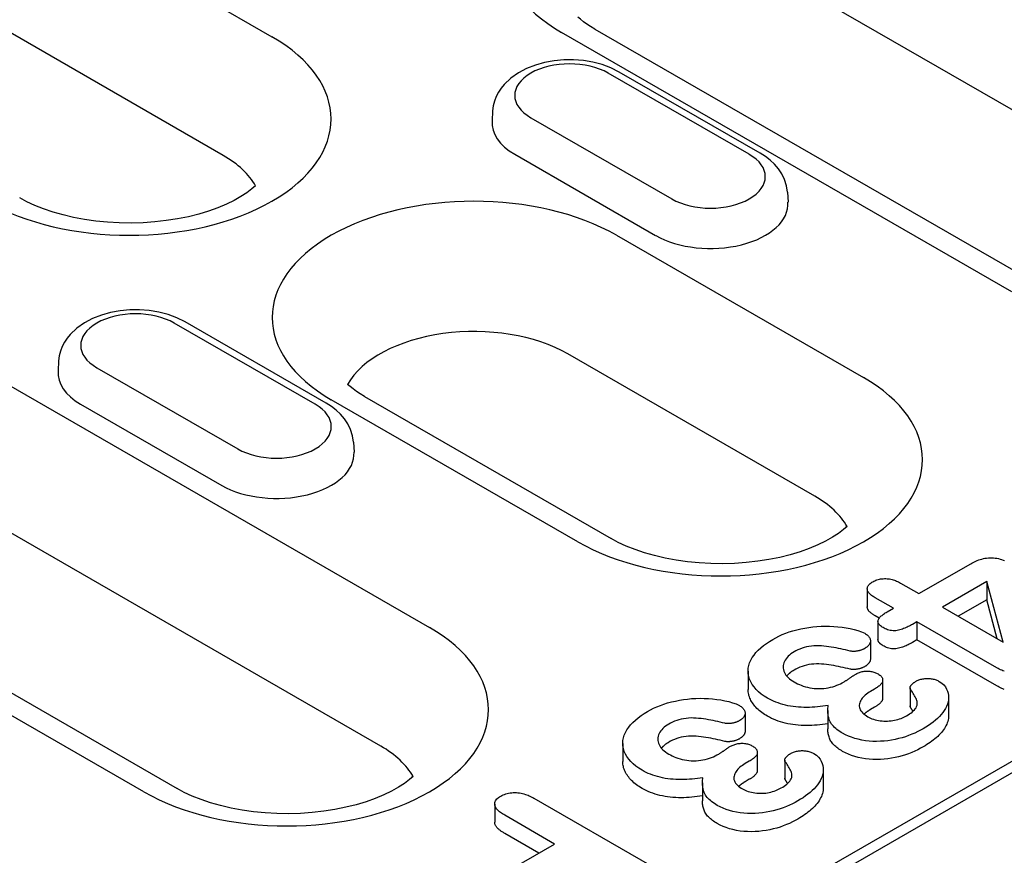
# Model space of a CAD drawing. Units: millimetres. Extents: x 1660 to 7779, y 250 to 4205.
# Drawn here: x 2440 to 2490, y 2976 to 3018 of the extents above; entities that cross this region are included whole.
import ezdxf

# ---------------------------------------------------------------- set-up
doc = ezdxf.new("R2010")
doc.units = ezdxf.units.MM
doc.layers.add('DUENN-18', color=94, linetype='Continuous')

msp = doc.modelspace()

# ---------------------------------------------------------------- linework, layer by layer
at = {"layer": 'DUENN-18'}
for p, q in [((2429.982, 3030.188), (2452.793, 3017.052)), ((2450.327, 3011.045), (2427.515, 3024.181)), ((2502.257, 3006.453), (2479.446, 3019.589)), ((2490.269, 3004.136), (2467.458, 3017.273)), ((2469.138, 3017.438), (2491.949, 3004.301)), ((2476.964, 3011.101), (2469.823, 3015.213)), ((2477.524, 3011.156), (2470.383, 3015.268)), ((2463.969, 3013.297), (2463.937, 3012.791)), ((2465.9, 3012.954), (2473.041, 3008.842)), ((2465.085, 3011.108), (2472.225, 3006.996)), ((2478.895, 3009.185), (2478.927, 3008.679)), ((2470.249, 3007), (2482.746, 2999.804)), ((2330.444, 2887.751), (2529.687, 3002.487)), ((2528.946, 3002.649), (2331.48, 2888.936)), ((2454.986, 2998.445), (2447.845, 3002.557)), ((2455.546, 2998.5), (2448.405, 3002.612)), ((2480.279, 2993.797), (2467.782, 3000.993)), ((2437.956, 3000.284), (2460.767, 2987.147)), ((2441.991, 3000.641), (2441.959, 3000.135)), ((2443.922, 3000.297), (2451.063, 2996.185)), ((2457.474, 2998.841), (2469.971, 2991.645)), ((2443.106, 2998.452), (2450.247, 2994.34)), ((2468.291, 2991.48), (2455.794, 2998.676)), ((2456.916, 2996.528), (2456.949, 2996.022)), ((2458.301, 2981.14), (2435.489, 2994.276)), ((2481.895, 2992.237), (2481.892, 2992.304)), ((2446.313, 2978.823), (2423.501, 2991.96)), ((2425.181, 2992.125), (2447.992, 2978.989)), ((2485.555, 2988.86), (2488.18, 2990.372)), ((2484.627, 2989.395), (2485.555, 2988.86)), ((2488.994, 2989.47), (2486.745, 2988.175)), ((2489.82, 2986.404), (2488.994, 2989.47)), ((2488.994, 2989.47), (2488.994, 2988.552)), ((2482.942, 2989.101), (2482.942, 2988.184)), ((2484.266, 2988.118), (2483.338, 2988.652)), ((2488.994, 2988.552), (2487.542, 2987.716)), ((2489.527, 2986.573), (2488.994, 2988.552)), ((2483.947, 2987.934), (2484.266, 2988.118)), ((2486.745, 2988.175), (2489.82, 2986.404)), ((2483.546, 2987.615), (2483.338, 2987.735)), ((2483.484, 2987.447), (2483.484, 2986.53)), ((2485.456, 2987.432), (2485.231, 2987.303)), ((2489.505, 2985.101), (2485.456, 2987.432)), ((2485.456, 2987.432), (2485.456, 2986.515)), ((2483.101, 2986.471), (2483.101, 2985.553)), ((2485.456, 2986.515), (2485.231, 2986.386)), ((2489.505, 2984.183), (2485.456, 2986.515)), ((2476.907, 2984.924), (2476.907, 2984.007)), ((2483.72, 2984.483), (2483.72, 2983.566)), ((2483.314, 2984.029), (2483.101, 2983.906)), ((2485.106, 2984.087), (2485.106, 2983.17)), ((2485.117, 2984.039), (2485.117, 2983.121)), ((2487.057, 2983.606), (2487.057, 2982.689)), ((2476.753, 2982.815), (2476.753, 2981.898)), ((2480.941, 2982.936), (2480.941, 2982.019)), ((2483.314, 2983.111), (2483.101, 2982.988)), ((2470.56, 2981.269), (2470.56, 2980.352)), ((2477.373, 2980.828), (2477.373, 2979.911)), ((2476.967, 2980.374), (2476.753, 2980.25)), ((2478.758, 2980.432), (2478.758, 2979.514)), ((2478.769, 2980.383), (2478.769, 2979.466)), ((2480.71, 2979.951), (2480.71, 2979.033)), ((2459.917, 2979.58), (2459.913, 2979.648)), ((2474.594, 2979.281), (2474.594, 2978.363)), ((2476.967, 2979.456), (2476.753, 2979.333)), ((2466.063, 2978.496), (2471.916, 2975.125)), ((2464.075, 2978.203), (2464.075, 2977.285)), ((2467.108, 2976.181), (2464.583, 2977.635)), ((2466.311, 2975.722), (2464.583, 2976.717)), ((2464.549, 2974.708), (2467.108, 2976.181))]:
    msp.add_line(p, q, dxfattribs=at)
for points in [[(2469.138, 3017.438), (2468.927, 3017.565), (2468.736, 3017.692), (2468.564, 3017.817), (2468.412, 3017.939), (2468.285, 3018.051)], [(2451.965, 3009.508), (2451.781, 3009.347), (2451.525, 3009.154), (2451.223, 3008.958), (2450.874, 3008.762), (2450.483, 3008.572), (2450.052, 3008.392), (2449.585, 3008.226), (2449.086, 3008.075), (2448.56, 3007.943), (2448.01, 3007.832), (2447.441, 3007.743), (2446.857, 3007.677), (2446.263, 3007.635), (2445.664, 3007.619), (2445.064, 3007.627), (2444.468, 3007.661), (2443.881, 3007.718), (2443.306, 3007.8), (2442.75, 3007.904), (2442.215, 3008.03), (2441.707, 3008.174), (2441.229, 3008.336), (2440.786, 3008.512), (2440.381, 3008.699), (2440.018, 3008.893)], [(2457.474, 2998.841), (2457.263, 2998.968), (2457.072, 2999.095), (2456.9, 2999.22), (2456.748, 2999.342), (2456.622, 2999.455)], [(2481.918, 2992.26), (2481.733, 2992.099), (2481.478, 2991.906), (2481.175, 2991.709), (2480.826, 2991.514), (2480.435, 2991.324), (2480.004, 2991.144), (2479.537, 2990.977), (2479.039, 2990.827), (2478.512, 2990.695), (2477.962, 2990.583), (2477.393, 2990.494), (2476.809, 2990.429), (2476.215, 2990.387), (2475.616, 2990.37), (2475.017, 2990.379), (2474.421, 2990.412), (2473.833, 2990.47), (2473.259, 2990.552), (2472.702, 2990.656), (2472.167, 2990.781), (2471.659, 2990.926), (2471.181, 2991.088), (2470.738, 2991.264), (2470.334, 2991.451), (2469.971, 2991.645)], [(2459.939, 2979.603), (2459.755, 2979.442), (2459.499, 2979.25), (2459.197, 2979.053), (2458.848, 2978.857), (2458.457, 2978.668), (2458.026, 2978.487), (2457.559, 2978.321), (2457.06, 2978.17), (2456.534, 2978.038), (2455.984, 2977.927), (2455.415, 2977.838), (2454.831, 2977.772), (2454.237, 2977.731), (2453.638, 2977.714), (2453.038, 2977.723), (2452.442, 2977.756), (2451.855, 2977.814), (2451.28, 2977.895), (2450.724, 2978), (2450.189, 2978.125), (2449.681, 2978.269), (2449.203, 2978.431), (2448.76, 2978.608), (2448.355, 2978.794), (2447.992, 2978.989)]]:
    msp.add_lwpolyline(points, dxfattribs=at)
at = {"layer": 'DUENN-18', "flags": 128}
for points in [[(2470.383, 3015.268), (2469.962, 3015.478), (2469.514, 3015.643), (2469.045, 3015.765), (2468.562, 3015.844), (2468.069, 3015.882), (2467.573, 3015.879), (2467.082, 3015.834), (2466.6, 3015.748), (2466.134, 3015.619), (2465.69, 3015.447), (2465.274, 3015.229), (2464.891, 3014.961), (2464.55, 3014.636), (2464.4, 3014.45), (2464.267, 3014.248), (2464.154, 3014.03), (2464.064, 3013.796), (2464.002, 3013.551), (2463.969, 3013.297)], [(2478.895, 3009.185), (2478.847, 3009.511), (2478.751, 3009.822), (2478.613, 3010.109), (2478.44, 3010.37), (2478.241, 3010.603), (2478.019, 3010.811), (2477.779, 3010.995), (2477.524, 3011.156)], [(2448.405, 3002.612), (2447.984, 3002.822), (2447.536, 3002.987), (2447.067, 3003.108), (2446.583, 3003.188), (2446.091, 3003.226), (2445.595, 3003.222), (2445.103, 3003.178), (2444.622, 3003.091), (2444.156, 3002.963), (2443.712, 3002.791), (2443.295, 3002.573), (2442.912, 3002.305), (2442.572, 3001.98), (2442.422, 3001.793), (2442.288, 3001.591), (2442.175, 3001.373), (2442.086, 3001.14), (2442.023, 3000.894), (2441.991, 3000.641)], [(2456.916, 2996.528), (2456.869, 2996.855), (2456.773, 2997.165), (2456.634, 2997.453), (2456.462, 2997.713), (2456.262, 2997.947), (2456.041, 2998.154), (2455.801, 2998.338), (2455.546, 2998.5)], [(2488.18, 2990.372), (2488.244, 2990.406), (2488.308, 2990.44), (2488.374, 2990.473), (2488.442, 2990.505), (2488.512, 2990.534), (2488.585, 2990.562), (2488.661, 2990.587), (2488.739, 2990.61), (2488.819, 2990.629), (2488.902, 2990.646), (2488.986, 2990.658), (2489.072, 2990.667), (2489.159, 2990.672), (2489.246, 2990.672), (2489.333, 2990.668), (2489.419, 2990.66), (2489.504, 2990.647), (2489.586, 2990.631), (2489.666, 2990.61), (2489.743, 2990.586), (2489.816, 2990.558), (2489.884, 2990.528)], [(2483.338, 2988.652), (2483.292, 2988.68), (2483.247, 2988.709), (2483.203, 2988.738), (2483.162, 2988.767), (2483.122, 2988.798), (2483.086, 2988.83), (2483.052, 2988.864), (2483.022, 2988.898), (2482.997, 2988.934), (2482.975, 2988.97), (2482.959, 2989.007), (2482.948, 2989.045), (2482.942, 2989.083), (2482.943, 2989.122), (2482.948, 2989.16), (2482.96, 2989.198), (2482.977, 2989.235), (2482.999, 2989.271), (2483.027, 2989.306), (2483.059, 2989.34), (2483.096, 2989.372), (2483.137, 2989.402), (2483.18, 2989.431), (2483.224, 2989.46)], [(2483.224, 2989.46), (2483.274, 2989.486), (2483.325, 2989.51), (2483.377, 2989.533), (2483.433, 2989.554), (2483.492, 2989.572), (2483.553, 2989.587), (2483.616, 2989.599), (2483.68, 2989.608), (2483.746, 2989.615), (2483.812, 2989.618), (2483.879, 2989.618), (2483.945, 2989.615), (2484.01, 2989.609), (2484.075, 2989.6), (2484.138, 2989.588), (2484.199, 2989.573), (2484.259, 2989.556), (2484.317, 2989.538), (2484.373, 2989.517), (2484.427, 2989.495), (2484.479, 2989.472), (2484.53, 2989.447), (2484.579, 2989.421), (2484.627, 2989.395)], [(2483.338, 2987.735), (2483.312, 2987.751), (2483.287, 2987.766), (2483.261, 2987.782), (2483.236, 2987.798), (2483.212, 2987.815), (2483.188, 2987.831), (2483.165, 2987.848), (2483.142, 2987.865), (2483.12, 2987.883), (2483.099, 2987.9), (2483.08, 2987.919), (2483.061, 2987.937), (2483.043, 2987.956), (2483.027, 2987.976), (2483.011, 2987.995), (2482.997, 2988.015), (2482.985, 2988.036), (2482.974, 2988.056), (2482.964, 2988.077), (2482.956, 2988.098), (2482.95, 2988.119), (2482.945, 2988.141), (2482.943, 2988.162), (2482.942, 2988.184)], [(2483.742, 2987.136), (2483.697, 2987.165), (2483.654, 2987.194), (2483.613, 2987.224), (2483.577, 2987.256), (2483.545, 2987.29), (2483.52, 2987.326), (2483.501, 2987.363), (2483.489, 2987.401), (2483.484, 2987.439), (2483.486, 2987.478), (2483.494, 2987.516), (2483.509, 2987.553), (2483.529, 2987.59), (2483.554, 2987.626), (2483.583, 2987.66), (2483.615, 2987.694), (2483.65, 2987.727), (2483.687, 2987.759), (2483.726, 2987.79), (2483.768, 2987.82), (2483.811, 2987.849), (2483.855, 2987.878), (2483.901, 2987.906), (2483.947, 2987.934)], [(2485.231, 2987.303), (2485.178, 2987.274), (2485.125, 2987.245), (2485.071, 2987.217), (2485.017, 2987.189), (2484.961, 2987.162), (2484.903, 2987.137), (2484.844, 2987.112), (2484.784, 2987.088), (2484.722, 2987.066), (2484.659, 2987.045), (2484.594, 2987.025), (2484.528, 2987.007), (2484.46, 2986.993), (2484.389, 2986.982), (2484.317, 2986.976), (2484.244, 2986.977), (2484.172, 2986.983), (2484.101, 2986.995), (2484.034, 2987.011), (2483.969, 2987.031), (2483.909, 2987.055), (2483.851, 2987.08), (2483.796, 2987.108), (2483.742, 2987.136)], [(2478.155, 2986.541), (2478.311, 2986.625), (2478.47, 2986.706), (2478.637, 2986.783), (2478.811, 2986.853), (2478.992, 2986.919), (2479.179, 2986.977), (2479.372, 2987.029), (2479.571, 2987.075), (2479.772, 2987.114), (2479.977, 2987.148), (2480.185, 2987.176), (2480.395, 2987.195), (2480.608, 2987.207), (2480.821, 2987.212), (2481.034, 2987.209), (2481.246, 2987.199), (2481.457, 2987.183), (2481.667, 2987.16), (2481.873, 2987.129), (2482.075, 2987.089), (2482.272, 2987.043), (2482.463, 2986.989), (2482.646, 2986.926), (2482.811, 2986.848)], [(2482.811, 2986.848), (2482.853, 2986.821), (2482.895, 2986.793), (2482.933, 2986.765), (2482.969, 2986.734), (2483, 2986.703), (2483.027, 2986.67), (2483.051, 2986.636), (2483.071, 2986.601), (2483.085, 2986.566), (2483.095, 2986.53), (2483.1, 2986.494), (2483.101, 2986.457), (2483.097, 2986.421), (2483.089, 2986.384), (2483.077, 2986.349), (2483.059, 2986.314), (2483.037, 2986.28), (2483.012, 2986.246), (2482.984, 2986.213), (2482.953, 2986.182), (2482.918, 2986.151), (2482.879, 2986.123), (2482.837, 2986.096), (2482.794, 2986.069)], [(2477.886, 2983.567), (2477.722, 2983.669), (2477.57, 2983.776), (2477.434, 2983.891), (2477.312, 2984.01), (2477.205, 2984.134), (2477.114, 2984.262), (2477.038, 2984.393), (2476.979, 2984.528), (2476.937, 2984.664), (2476.914, 2984.802), (2476.907, 2984.94), (2476.917, 2985.079), (2476.942, 2985.217), (2476.984, 2985.353), (2477.043, 2985.487), (2477.118, 2985.619), (2477.205, 2985.748), (2477.305, 2985.874), (2477.418, 2985.996), (2477.545, 2986.114), (2477.684, 2986.227), (2477.831, 2986.336), (2477.99, 2986.44), (2478.155, 2986.541)], [(2483.742, 2986.219), (2483.725, 2986.23), (2483.707, 2986.241), (2483.69, 2986.252), (2483.674, 2986.263), (2483.657, 2986.274), (2483.641, 2986.285), (2483.625, 2986.297), (2483.61, 2986.309), (2483.596, 2986.321), (2483.582, 2986.334), (2483.569, 2986.347), (2483.557, 2986.36), (2483.546, 2986.373), (2483.535, 2986.386), (2483.526, 2986.4), (2483.517, 2986.414), (2483.509, 2986.428), (2483.503, 2986.442), (2483.497, 2986.457), (2483.492, 2986.471), (2483.488, 2986.486), (2483.486, 2986.501), (2483.484, 2986.515), (2483.484, 2986.53)], [(2485.231, 2986.386), (2485.178, 2986.357), (2485.125, 2986.328), (2485.071, 2986.3), (2485.017, 2986.272), (2484.961, 2986.245), (2484.903, 2986.219), (2484.844, 2986.194), (2484.784, 2986.171), (2484.722, 2986.149), (2484.659, 2986.128), (2484.594, 2986.108), (2484.528, 2986.09), (2484.46, 2986.075), (2484.389, 2986.064), (2484.317, 2986.059), (2484.244, 2986.059), (2484.172, 2986.066), (2484.101, 2986.077), (2484.034, 2986.094), (2483.969, 2986.114), (2483.909, 2986.137), (2483.851, 2986.163), (2483.796, 2986.19), (2483.742, 2986.219)], [(2479.237, 2985.907), (2479.154, 2985.856), (2479.075, 2985.802), (2479.004, 2985.745), (2478.94, 2985.685), (2478.882, 2985.623), (2478.831, 2985.559), (2478.787, 2985.494), (2478.75, 2985.427), (2478.72, 2985.358), (2478.699, 2985.289), (2478.685, 2985.219), (2478.681, 2985.149), (2478.685, 2985.079), (2478.697, 2985.009), (2478.716, 2984.939), (2478.743, 2984.87), (2478.777, 2984.803), (2478.82, 2984.737), (2478.872, 2984.673), (2478.931, 2984.612), (2478.997, 2984.552), (2479.07, 2984.496), (2479.15, 2984.443), (2479.233, 2984.391)], [(2482.081, 2985.949), (2481.963, 2985.978), (2481.845, 2986.006), (2481.727, 2986.034), (2481.607, 2986.061), (2481.487, 2986.086), (2481.366, 2986.109), (2481.243, 2986.131), (2481.12, 2986.15), (2480.996, 2986.168), (2480.871, 2986.184), (2480.745, 2986.197), (2480.619, 2986.208), (2480.491, 2986.214), (2480.363, 2986.216), (2480.236, 2986.211), (2480.109, 2986.199), (2479.985, 2986.181), (2479.865, 2986.157), (2479.748, 2986.126), (2479.636, 2986.09), (2479.53, 2986.05), (2479.427, 2986.006), (2479.33, 2985.958), (2479.237, 2985.907)], [(2482.794, 2986.069), (2482.769, 2986.057), (2482.744, 2986.044), (2482.719, 2986.033), (2482.693, 2986.021), (2482.667, 2986.01), (2482.64, 2986), (2482.612, 2985.99), (2482.584, 2985.982), (2482.554, 2985.974), (2482.524, 2985.966), (2482.494, 2985.96), (2482.463, 2985.954), (2482.431, 2985.948), (2482.4, 2985.943), (2482.368, 2985.939), (2482.336, 2985.936), (2482.304, 2985.933), (2482.272, 2985.932), (2482.239, 2985.931), (2482.207, 2985.932), (2482.174, 2985.934), (2482.143, 2985.938), (2482.112, 2985.943), (2482.081, 2985.949)], [(2482.081, 2985.032), (2481.963, 2985.061), (2481.845, 2985.089), (2481.727, 2985.117), (2481.607, 2985.143), (2481.487, 2985.168), (2481.366, 2985.192), (2481.243, 2985.213), (2481.12, 2985.233), (2480.996, 2985.251), (2480.871, 2985.267), (2480.745, 2985.28), (2480.619, 2985.29), (2480.491, 2985.297), (2480.363, 2985.299), (2480.236, 2985.294), (2480.109, 2985.282), (2479.985, 2985.264), (2479.865, 2985.239), (2479.748, 2985.209), (2479.636, 2985.173), (2479.53, 2985.133), (2479.427, 2985.089), (2479.33, 2985.041), (2479.237, 2984.99)], [(2483.101, 2985.553), (2483.1, 2985.534), (2483.099, 2985.516), (2483.096, 2985.497), (2483.092, 2985.478), (2483.087, 2985.46), (2483.081, 2985.441), (2483.073, 2985.423), (2483.064, 2985.405), (2483.054, 2985.387), (2483.042, 2985.37), (2483.03, 2985.352), (2483.017, 2985.335), (2483.003, 2985.318), (2482.989, 2985.301), (2482.973, 2985.284), (2482.957, 2985.268), (2482.94, 2985.252), (2482.921, 2985.237), (2482.902, 2985.222), (2482.881, 2985.207), (2482.86, 2985.193), (2482.838, 2985.179), (2482.816, 2985.165), (2482.794, 2985.151)], [(2479.237, 2984.99), (2479.218, 2984.979), (2479.2, 2984.967), (2479.181, 2984.956), (2479.163, 2984.944), (2479.145, 2984.932), (2479.127, 2984.92), (2479.109, 2984.909), (2479.092, 2984.896), (2479.075, 2984.884), (2479.058, 2984.872), (2479.042, 2984.859), (2479.027, 2984.846), (2479.011, 2984.833), (2478.996, 2984.82), (2478.981, 2984.807), (2478.967, 2984.794), (2478.953, 2984.78), (2478.939, 2984.767), (2478.926, 2984.753), (2478.912, 2984.739), (2478.9, 2984.725), (2478.887, 2984.712), (2478.875, 2984.698), (2478.863, 2984.683)], [(2481.763, 2984.392), (2481.788, 2984.407), (2481.812, 2984.422), (2481.837, 2984.437), (2481.861, 2984.452), (2481.885, 2984.467), (2481.909, 2984.483), (2481.933, 2984.498), (2481.956, 2984.514), (2481.979, 2984.53), (2482.002, 2984.545), (2482.025, 2984.561), (2482.048, 2984.577), (2482.071, 2984.593), (2482.094, 2984.609), (2482.117, 2984.625), (2482.14, 2984.64), (2482.162, 2984.656), (2482.185, 2984.672), (2482.208, 2984.688), (2482.231, 2984.704), (2482.254, 2984.72), (2482.279, 2984.735), (2482.303, 2984.75), (2482.327, 2984.765)], [(2482.794, 2985.151), (2482.769, 2985.139), (2482.744, 2985.127), (2482.719, 2985.115), (2482.693, 2985.104), (2482.667, 2985.093), (2482.64, 2985.082), (2482.612, 2985.073), (2482.584, 2985.064), (2482.554, 2985.056), (2482.524, 2985.049), (2482.494, 2985.042), (2482.463, 2985.036), (2482.431, 2985.031), (2482.4, 2985.026), (2482.368, 2985.022), (2482.336, 2985.018), (2482.304, 2985.016), (2482.272, 2985.015), (2482.239, 2985.014), (2482.207, 2985.015), (2482.174, 2985.017), (2482.143, 2985.02), (2482.112, 2985.026), (2482.081, 2985.032)], [(2482.327, 2984.765), (2482.368, 2984.787), (2482.408, 2984.808), (2482.45, 2984.828), (2482.494, 2984.847), (2482.54, 2984.865), (2482.587, 2984.881), (2482.636, 2984.895), (2482.687, 2984.908), (2482.738, 2984.919), (2482.792, 2984.927), (2482.846, 2984.933), (2482.9, 2984.936), (2482.955, 2984.936), (2483.01, 2984.934), (2483.065, 2984.93), (2483.118, 2984.923), (2483.171, 2984.913), (2483.222, 2984.902), (2483.271, 2984.888), (2483.319, 2984.871), (2483.364, 2984.853), (2483.406, 2984.833), (2483.448, 2984.812), (2483.488, 2984.791)], [(2483.488, 2984.791), (2483.529, 2984.764), (2483.569, 2984.736), (2483.606, 2984.706), (2483.639, 2984.675), (2483.666, 2984.643), (2483.688, 2984.609), (2483.704, 2984.574), (2483.714, 2984.538), (2483.72, 2984.502), (2483.72, 2984.466), (2483.715, 2984.429), (2483.705, 2984.394), (2483.69, 2984.358), (2483.67, 2984.324), (2483.646, 2984.291), (2483.618, 2984.258), (2483.587, 2984.227), (2483.554, 2984.196), (2483.519, 2984.166), (2483.482, 2984.136), (2483.443, 2984.108), (2483.401, 2984.081), (2483.358, 2984.055), (2483.314, 2984.029)], [(2489.881, 2984.924), (2489.814, 2984.95), (2489.748, 2984.977), (2489.685, 2985.006), (2489.624, 2985.037), (2489.564, 2985.069), (2489.505, 2985.101)], [(2479.233, 2984.391), (2479.319, 2984.343), (2479.408, 2984.298), (2479.502, 2984.255), (2479.599, 2984.215), (2479.701, 2984.178), (2479.806, 2984.146), (2479.915, 2984.117), (2480.027, 2984.093), (2480.142, 2984.074), (2480.259, 2984.06), (2480.378, 2984.052), (2480.498, 2984.049), (2480.617, 2984.052), (2480.736, 2984.06), (2480.853, 2984.074), (2480.968, 2984.094), (2481.081, 2984.117), (2481.19, 2984.146), (2481.294, 2984.18), (2481.395, 2984.217), (2481.493, 2984.256), (2481.588, 2984.298), (2481.677, 2984.344), (2481.763, 2984.392)], [(2485.117, 2984.039), (2485.11, 2984.057), (2485.106, 2984.076), (2485.106, 2984.095), (2485.109, 2984.114), (2485.114, 2984.132), (2485.121, 2984.151), (2485.129, 2984.169), (2485.14, 2984.187), (2485.152, 2984.204), (2485.166, 2984.222), (2485.18, 2984.239), (2485.195, 2984.255), (2485.211, 2984.272), (2485.228, 2984.288), (2485.245, 2984.304), (2485.263, 2984.32), (2485.283, 2984.335), (2485.303, 2984.35), (2485.323, 2984.365), (2485.344, 2984.379), (2485.366, 2984.393), (2485.388, 2984.407), (2485.41, 2984.421), (2485.433, 2984.435)], [(2485.433, 2984.435), (2485.473, 2984.455), (2485.515, 2984.474), (2485.558, 2984.492), (2485.605, 2984.508), (2485.653, 2984.522), (2485.702, 2984.533), (2485.754, 2984.543), (2485.806, 2984.55), (2485.858, 2984.556), (2485.911, 2984.56), (2485.965, 2984.562), (2486.018, 2984.562), (2486.072, 2984.561), (2486.125, 2984.557), (2486.178, 2984.551), (2486.23, 2984.544), (2486.281, 2984.534), (2486.33, 2984.522), (2486.378, 2984.508), (2486.423, 2984.492), (2486.467, 2984.474), (2486.509, 2984.454), (2486.549, 2984.434), (2486.589, 2984.413)], [(2486.589, 2984.413), (2486.713, 2984.329), (2486.815, 2984.234), (2486.897, 2984.133), (2486.961, 2984.029), (2487.007, 2983.921), (2487.037, 2983.811), (2487.053, 2983.7), (2487.057, 2983.589), (2487.05, 2983.478), (2487.031, 2983.367), (2487, 2983.258), (2486.956, 2983.149), (2486.902, 2983.043), (2486.839, 2982.938), (2486.766, 2982.835), (2486.685, 2982.734), (2486.597, 2982.635), (2486.5, 2982.539), (2486.395, 2982.446), (2486.282, 2982.356), (2486.164, 2982.267), (2486.041, 2982.182), (2485.911, 2982.1), (2485.777, 2982.02)], [(2477.886, 2982.65), (2477.811, 2982.696), (2477.737, 2982.742), (2477.665, 2982.789), (2477.597, 2982.838), (2477.533, 2982.889), (2477.471, 2982.941), (2477.412, 2982.994), (2477.356, 2983.047), (2477.302, 2983.102), (2477.253, 2983.158), (2477.206, 2983.215), (2477.163, 2983.273), (2477.123, 2983.331), (2477.086, 2983.39), (2477.052, 2983.45), (2477.021, 2983.51), (2476.994, 2983.571), (2476.971, 2983.632), (2476.951, 2983.694), (2476.935, 2983.756), (2476.923, 2983.819), (2476.914, 2983.881), (2476.909, 2983.944), (2476.907, 2984.007)], [(2483.101, 2983.906), (2483.03, 2983.861), (2482.961, 2983.816), (2482.895, 2983.77), (2482.834, 2983.721), (2482.778, 2983.67), (2482.727, 2983.618), (2482.682, 2983.564), (2482.642, 2983.508), (2482.608, 2983.451), (2482.58, 2983.393), (2482.558, 2983.335), (2482.542, 2983.275), (2482.532, 2983.215), (2482.531, 2983.155), (2482.539, 2983.096), (2482.556, 2983.036), (2482.581, 2982.978), (2482.616, 2982.921), (2482.659, 2982.867), (2482.709, 2982.814), (2482.765, 2982.763), (2482.828, 2982.716), (2482.897, 2982.67), (2482.967, 2982.626)], [(2484.932, 2982.676), (2485.007, 2982.72), (2485.08, 2982.766), (2485.148, 2982.814), (2485.212, 2982.864), (2485.271, 2982.916), (2485.325, 2982.969), (2485.371, 2983.025), (2485.409, 2983.083), (2485.439, 2983.143), (2485.462, 2983.203), (2485.474, 2983.265), (2485.475, 2983.327), (2485.466, 2983.389), (2485.449, 2983.45), (2485.426, 2983.511), (2485.4, 2983.571), (2485.37, 2983.63), (2485.337, 2983.689), (2485.303, 2983.748), (2485.266, 2983.806), (2485.229, 2983.864), (2485.192, 2983.922), (2485.154, 2983.981), (2485.117, 2984.039)], [(2489.881, 2984.007), (2489.814, 2984.032), (2489.748, 2984.06), (2489.685, 2984.089), (2489.624, 2984.12), (2489.564, 2984.151), (2489.505, 2984.183)], [(2471.808, 2982.886), (2471.963, 2982.97), (2472.123, 2983.051), (2472.29, 2983.127), (2472.464, 2983.198), (2472.645, 2983.263), (2472.832, 2983.322), (2473.025, 2983.374), (2473.223, 2983.419), (2473.425, 2983.459), (2473.63, 2983.493), (2473.838, 2983.52), (2474.048, 2983.54), (2474.26, 2983.552), (2474.473, 2983.557), (2474.686, 2983.554), (2474.899, 2983.544), (2475.11, 2983.528), (2475.319, 2983.505), (2475.525, 2983.474), (2475.727, 2983.434), (2475.924, 2983.388), (2476.116, 2983.334), (2476.298, 2983.27), (2476.463, 2983.193)], [(2480.96, 2983.193), (2480.827, 2983.172), (2480.693, 2983.153), (2480.558, 2983.136), (2480.422, 2983.123), (2480.286, 2983.112), (2480.148, 2983.104), (2480.011, 2983.099), (2479.873, 2983.097), (2479.735, 2983.098), (2479.597, 2983.103), (2479.46, 2983.112), (2479.323, 2983.125), (2479.188, 2983.141), (2479.054, 2983.16), (2478.923, 2983.185), (2478.795, 2983.213), (2478.668, 2983.246), (2478.545, 2983.282), (2478.425, 2983.321), (2478.309, 2983.364), (2478.197, 2983.411), (2478.09, 2983.461), (2477.987, 2983.513), (2477.886, 2983.567)], [(2483.72, 2983.566), (2483.719, 2983.544), (2483.717, 2983.522), (2483.712, 2983.5), (2483.706, 2983.479), (2483.698, 2983.457), (2483.688, 2983.436), (2483.676, 2983.416), (2483.662, 2983.395), (2483.647, 2983.375), (2483.631, 2983.355), (2483.613, 2983.336), (2483.595, 2983.317), (2483.575, 2983.298), (2483.555, 2983.279), (2483.535, 2983.261), (2483.513, 2983.243), (2483.491, 2983.226), (2483.467, 2983.208), (2483.443, 2983.192), (2483.418, 2983.175), (2483.393, 2983.159), (2483.367, 2983.143), (2483.341, 2983.127), (2483.314, 2983.111)], [(2471.538, 2979.912), (2471.374, 2980.013), (2471.223, 2980.121), (2471.087, 2980.235), (2470.964, 2980.354), (2470.858, 2980.479), (2470.767, 2980.607), (2470.691, 2980.738), (2470.631, 2980.872), (2470.59, 2981.009), (2470.566, 2981.147), (2470.56, 2981.285), (2470.569, 2981.424), (2470.595, 2981.561), (2470.636, 2981.698), (2470.696, 2981.832), (2470.77, 2981.964), (2470.858, 2982.093), (2470.957, 2982.219), (2471.07, 2982.341), (2471.198, 2982.458), (2471.336, 2982.572), (2471.484, 2982.681), (2471.643, 2982.785), (2471.808, 2982.886)], [(2476.463, 2983.193), (2476.506, 2983.166), (2476.547, 2983.138), (2476.586, 2983.109), (2476.621, 2983.079), (2476.652, 2983.047), (2476.68, 2983.015), (2476.704, 2982.981), (2476.723, 2982.946), (2476.738, 2982.911), (2476.748, 2982.875), (2476.753, 2982.838), (2476.753, 2982.802), (2476.75, 2982.765), (2476.742, 2982.729), (2476.729, 2982.693), (2476.712, 2982.659), (2476.69, 2982.624), (2476.665, 2982.591), (2476.637, 2982.558), (2476.605, 2982.526), (2476.57, 2982.496), (2476.531, 2982.468), (2476.489, 2982.44), (2476.446, 2982.414)], [(2481.693, 2981.789), (2481.618, 2981.835), (2481.544, 2981.882), (2481.473, 2981.93), (2481.406, 2981.98), (2481.343, 2982.032), (2481.283, 2982.086), (2481.228, 2982.141), (2481.178, 2982.197), (2481.133, 2982.255), (2481.094, 2982.314), (2481.062, 2982.375), (2481.034, 2982.436), (2481.011, 2982.498), (2480.991, 2982.561), (2480.975, 2982.623), (2480.963, 2982.686), (2480.953, 2982.749), (2480.947, 2982.813), (2480.942, 2982.876), (2480.941, 2982.939), (2480.943, 2983.003), (2480.947, 2983.066), (2480.953, 2983.129), (2480.96, 2983.193)], [(2483.101, 2982.988), (2483.086, 2982.979), (2483.071, 2982.97), (2483.056, 2982.961), (2483.042, 2982.951), (2483.027, 2982.942), (2483.013, 2982.933), (2482.998, 2982.923), (2482.984, 2982.914), (2482.97, 2982.905), (2482.956, 2982.895), (2482.942, 2982.885), (2482.928, 2982.876), (2482.914, 2982.866), (2482.901, 2982.856), (2482.887, 2982.846), (2482.874, 2982.836), (2482.862, 2982.826), (2482.849, 2982.816), (2482.837, 2982.806), (2482.824, 2982.795), (2482.812, 2982.785), (2482.801, 2982.774), (2482.789, 2982.764), (2482.778, 2982.753)], [(2485.117, 2983.121), (2485.116, 2983.123), (2485.115, 2983.125), (2485.115, 2983.127), (2485.114, 2983.129), (2485.113, 2983.131), (2485.113, 2983.133), (2485.112, 2983.135), (2485.111, 2983.137), (2485.111, 2983.139), (2485.11, 2983.141), (2485.109, 2983.143), (2485.109, 2983.145), (2485.108, 2983.147), (2485.108, 2983.149), (2485.108, 2983.151), (2485.107, 2983.153), (2485.107, 2983.155), (2485.106, 2983.157), (2485.106, 2983.159), (2485.106, 2983.162), (2485.106, 2983.164), (2485.106, 2983.166), (2485.106, 2983.168), (2485.106, 2983.17)], [(2485.257, 2982.903), (2485.252, 2982.912), (2485.246, 2982.921), (2485.24, 2982.93), (2485.234, 2982.939), (2485.228, 2982.949), (2485.222, 2982.958), (2485.216, 2982.967), (2485.211, 2982.976), (2485.205, 2982.985), (2485.199, 2982.994), (2485.193, 2983.003), (2485.187, 2983.012), (2485.181, 2983.021), (2485.175, 2983.03), (2485.17, 2983.039), (2485.164, 2983.049), (2485.158, 2983.058), (2485.152, 2983.067), (2485.146, 2983.076), (2485.14, 2983.085), (2485.134, 2983.094), (2485.128, 2983.103), (2485.123, 2983.112), (2485.117, 2983.121)], [(2475.733, 2982.294), (2475.616, 2982.323), (2475.498, 2982.351), (2475.379, 2982.379), (2475.26, 2982.405), (2475.139, 2982.43), (2475.018, 2982.454), (2474.896, 2982.475), (2474.773, 2982.495), (2474.649, 2982.513), (2474.524, 2982.529), (2474.398, 2982.542), (2474.271, 2982.552), (2474.144, 2982.559), (2474.016, 2982.561), (2473.888, 2982.556), (2473.762, 2982.544), (2473.638, 2982.526), (2473.517, 2982.501), (2473.401, 2982.471), (2473.289, 2982.435), (2473.182, 2982.395), (2473.079, 2982.351), (2472.982, 2982.303), (2472.89, 2982.252)], [(2476.446, 2982.414), (2476.421, 2982.401), (2476.397, 2982.389), (2476.371, 2982.377), (2476.346, 2982.366), (2476.32, 2982.355), (2476.293, 2982.344), (2476.265, 2982.335), (2476.236, 2982.326), (2476.207, 2982.318), (2476.177, 2982.311), (2476.146, 2982.304), (2476.115, 2982.298), (2476.084, 2982.293), (2476.052, 2982.288), (2476.021, 2982.284), (2475.989, 2982.281), (2475.957, 2982.278), (2475.924, 2982.277), (2475.892, 2982.276), (2475.859, 2982.277), (2475.827, 2982.279), (2475.795, 2982.282), (2475.764, 2982.288), (2475.733, 2982.294)], [(2480.941, 2982.272), (2480.809, 2982.252), (2480.675, 2982.233), (2480.541, 2982.217), (2480.406, 2982.204), (2480.27, 2982.193), (2480.133, 2982.186), (2479.996, 2982.181), (2479.859, 2982.179), (2479.722, 2982.181), (2479.585, 2982.186), (2479.449, 2982.195), (2479.314, 2982.208), (2479.179, 2982.225), (2479.046, 2982.244), (2478.916, 2982.269), (2478.788, 2982.298), (2478.663, 2982.33), (2478.541, 2982.366), (2478.422, 2982.405), (2478.307, 2982.448), (2478.195, 2982.494), (2478.089, 2982.544), (2477.986, 2982.596), (2477.886, 2982.65)], [(2482.967, 2982.626), (2483.036, 2982.591), (2483.106, 2982.556), (2483.179, 2982.525), (2483.257, 2982.498), (2483.339, 2982.474), (2483.424, 2982.453), (2483.511, 2982.437), (2483.6, 2982.424), (2483.69, 2982.414), (2483.781, 2982.408), (2483.873, 2982.405), (2483.965, 2982.405), (2484.056, 2982.41), (2484.147, 2982.418), (2484.236, 2982.43), (2484.324, 2982.446), (2484.41, 2982.465), (2484.493, 2982.487), (2484.574, 2982.512), (2484.651, 2982.541), (2484.725, 2982.572), (2484.796, 2982.605), (2484.865, 2982.64), (2484.932, 2982.676)], [(2487.057, 2982.689), (2487.055, 2982.614), (2487.047, 2982.539), (2487.034, 2982.465), (2487.016, 2982.391), (2486.992, 2982.317), (2486.962, 2982.244), (2486.927, 2982.172), (2486.888, 2982.101), (2486.845, 2982.03), (2486.798, 2981.961), (2486.747, 2981.892), (2486.692, 2981.824), (2486.634, 2981.757), (2486.572, 2981.691), (2486.506, 2981.627), (2486.436, 2981.564), (2486.363, 2981.502), (2486.286, 2981.442), (2486.208, 2981.382), (2486.127, 2981.323), (2486.043, 2981.266), (2485.956, 2981.211), (2485.867, 2981.156), (2485.777, 2981.103)], [(2472.89, 2982.252), (2472.807, 2982.2), (2472.728, 2982.147), (2472.657, 2982.09), (2472.593, 2982.03), (2472.534, 2981.968), (2472.483, 2981.904), (2472.439, 2981.838), (2472.402, 2981.771), (2472.373, 2981.703), (2472.351, 2981.634), (2472.338, 2981.564), (2472.333, 2981.494), (2472.337, 2981.423), (2472.349, 2981.353), (2472.369, 2981.284), (2472.395, 2981.215), (2472.43, 2981.148), (2472.472, 2981.082), (2472.524, 2981.018), (2472.584, 2980.956), (2472.649, 2980.897), (2472.723, 2980.841), (2472.802, 2980.788), (2472.885, 2980.736)], [(2476.753, 2981.898), (2476.753, 2981.879), (2476.751, 2981.86), (2476.749, 2981.842), (2476.745, 2981.823), (2476.74, 2981.804), (2476.733, 2981.786), (2476.726, 2981.768), (2476.716, 2981.75), (2476.706, 2981.732), (2476.695, 2981.714), (2476.683, 2981.697), (2476.67, 2981.68), (2476.656, 2981.663), (2476.641, 2981.646), (2476.626, 2981.629), (2476.609, 2981.613), (2476.592, 2981.597), (2476.574, 2981.582), (2476.554, 2981.567), (2476.534, 2981.552), (2476.512, 2981.538), (2476.491, 2981.524), (2476.469, 2981.51), (2476.446, 2981.496)], [(2481.693, 2980.871), (2481.631, 2980.91), (2481.569, 2980.949), (2481.509, 2980.988), (2481.451, 2981.029), (2481.396, 2981.071), (2481.343, 2981.114), (2481.294, 2981.159), (2481.247, 2981.204), (2481.203, 2981.25), (2481.163, 2981.298), (2481.127, 2981.346), (2481.095, 2981.396), (2481.068, 2981.446), (2481.044, 2981.497), (2481.023, 2981.548), (2481.004, 2981.6), (2480.989, 2981.651), (2480.976, 2981.704), (2480.965, 2981.756), (2480.957, 2981.808), (2480.95, 2981.861), (2480.945, 2981.913), (2480.942, 2981.966), (2480.941, 2982.019)], [(2485.777, 2982.02), (2485.639, 2981.943), (2485.497, 2981.87), (2485.348, 2981.8), (2485.194, 2981.734), (2485.036, 2981.672), (2484.872, 2981.615), (2484.703, 2981.563), (2484.53, 2981.516), (2484.352, 2981.475), (2484.17, 2981.44), (2483.984, 2981.413), (2483.796, 2981.393), (2483.606, 2981.38), (2483.414, 2981.375), (2483.223, 2981.379), (2483.033, 2981.391), (2482.844, 2981.412), (2482.66, 2981.442), (2482.481, 2981.481), (2482.308, 2981.528), (2482.141, 2981.583), (2481.983, 2981.644), (2481.834, 2981.714), (2481.693, 2981.789)], [(2472.89, 2981.335), (2472.871, 2981.323), (2472.852, 2981.312), (2472.834, 2981.3), (2472.815, 2981.289), (2472.797, 2981.277), (2472.779, 2981.265), (2472.762, 2981.253), (2472.744, 2981.241), (2472.727, 2981.229), (2472.711, 2981.216), (2472.695, 2981.204), (2472.679, 2981.191), (2472.664, 2981.178), (2472.649, 2981.165), (2472.634, 2981.152), (2472.62, 2981.138), (2472.605, 2981.125), (2472.592, 2981.111), (2472.578, 2981.098), (2472.565, 2981.084), (2472.552, 2981.07), (2472.54, 2981.056), (2472.527, 2981.042), (2472.516, 2981.028)], [(2475.733, 2981.377), (2475.616, 2981.405), (2475.498, 2981.434), (2475.379, 2981.461), (2475.26, 2981.488), (2475.139, 2981.513), (2475.018, 2981.536), (2474.896, 2981.558), (2474.773, 2981.578), (2474.649, 2981.596), (2474.524, 2981.612), (2474.398, 2981.625), (2474.271, 2981.635), (2474.144, 2981.641), (2474.016, 2981.643), (2473.888, 2981.639), (2473.762, 2981.626), (2473.638, 2981.608), (2473.517, 2981.584), (2473.401, 2981.554), (2473.289, 2981.518), (2473.182, 2981.477), (2473.079, 2981.433), (2472.982, 2981.386), (2472.89, 2981.335)], [(2476.446, 2981.496), (2476.421, 2981.484), (2476.397, 2981.472), (2476.371, 2981.46), (2476.346, 2981.448), (2476.32, 2981.437), (2476.293, 2981.427), (2476.265, 2981.418), (2476.236, 2981.409), (2476.207, 2981.401), (2476.177, 2981.394), (2476.146, 2981.387), (2476.115, 2981.381), (2476.084, 2981.376), (2476.052, 2981.371), (2476.021, 2981.367), (2475.989, 2981.363), (2475.957, 2981.361), (2475.924, 2981.359), (2475.892, 2981.359), (2475.859, 2981.359), (2475.827, 2981.361), (2475.795, 2981.365), (2475.764, 2981.37), (2475.733, 2981.377)], [(2475.98, 2981.11), (2476.02, 2981.131), (2476.061, 2981.152), (2476.103, 2981.173), (2476.147, 2981.192), (2476.192, 2981.21), (2476.24, 2981.226), (2476.289, 2981.24), (2476.339, 2981.253), (2476.391, 2981.263), (2476.444, 2981.272), (2476.498, 2981.277), (2476.553, 2981.281), (2476.608, 2981.281), (2476.663, 2981.279), (2476.717, 2981.275), (2476.771, 2981.268), (2476.823, 2981.258), (2476.874, 2981.246), (2476.924, 2981.232), (2476.971, 2981.216), (2477.016, 2981.198), (2477.059, 2981.178), (2477.1, 2981.157), (2477.14, 2981.136)], [(2475.416, 2980.737), (2475.44, 2980.752), (2475.465, 2980.767), (2475.489, 2980.782), (2475.514, 2980.797), (2475.538, 2980.812), (2475.562, 2980.827), (2475.585, 2980.843), (2475.609, 2980.859), (2475.632, 2980.874), (2475.655, 2980.89), (2475.678, 2980.906), (2475.701, 2980.922), (2475.723, 2980.938), (2475.746, 2980.953), (2475.769, 2980.969), (2475.792, 2980.985), (2475.815, 2981.001), (2475.837, 2981.017), (2475.86, 2981.033), (2475.883, 2981.049), (2475.907, 2981.064), (2475.931, 2981.079), (2475.955, 2981.095), (2475.98, 2981.11)], [(2477.14, 2981.136), (2477.182, 2981.108), (2477.222, 2981.08), (2477.259, 2981.051), (2477.291, 2981.02), (2477.319, 2980.987), (2477.34, 2980.953), (2477.356, 2980.918), (2477.367, 2980.883), (2477.372, 2980.847), (2477.372, 2980.81), (2477.367, 2980.774), (2477.358, 2980.738), (2477.343, 2980.703), (2477.323, 2980.669), (2477.298, 2980.636), (2477.27, 2980.603), (2477.239, 2980.571), (2477.207, 2980.54), (2477.172, 2980.51), (2477.135, 2980.481), (2477.095, 2980.453), (2477.053, 2980.426), (2477.01, 2980.4), (2476.967, 2980.374)], [(2478.769, 2980.383), (2478.763, 2980.402), (2478.759, 2980.421), (2478.758, 2980.439), (2478.761, 2980.458), (2478.767, 2980.477), (2478.773, 2980.495), (2478.782, 2980.514), (2478.792, 2980.532), (2478.805, 2980.549), (2478.818, 2980.566), (2478.833, 2980.583), (2478.848, 2980.6), (2478.864, 2980.617), (2478.88, 2980.633), (2478.898, 2980.649), (2478.916, 2980.664), (2478.935, 2980.68), (2478.955, 2980.695), (2478.976, 2980.709), (2478.997, 2980.724), (2479.019, 2980.738), (2479.041, 2980.752), (2479.063, 2980.766), (2479.085, 2980.78)], [(2479.085, 2980.78), (2479.126, 2980.8), (2479.167, 2980.819), (2479.211, 2980.837), (2479.257, 2980.853), (2479.305, 2980.866), (2479.355, 2980.878), (2479.406, 2980.887), (2479.458, 2980.895), (2479.511, 2980.901), (2479.564, 2980.905), (2479.617, 2980.907), (2479.671, 2980.907), (2479.724, 2980.905), (2479.778, 2980.902), (2479.83, 2980.896), (2479.882, 2980.889), (2479.933, 2980.879), (2479.982, 2980.867), (2480.03, 2980.852), (2480.076, 2980.836), (2480.12, 2980.818), (2480.161, 2980.799), (2480.202, 2980.779), (2480.241, 2980.758)], [(2485.777, 2981.103), (2485.639, 2981.026), (2485.497, 2980.952), (2485.348, 2980.883), (2485.194, 2980.817), (2485.036, 2980.755), (2484.872, 2980.697), (2484.703, 2980.645), (2484.53, 2980.598), (2484.352, 2980.557), (2484.17, 2980.523), (2483.984, 2980.496), (2483.796, 2980.476), (2483.606, 2980.463), (2483.414, 2980.458), (2483.223, 2980.462), (2483.033, 2980.474), (2482.844, 2980.494), (2482.66, 2980.524), (2482.481, 2980.563), (2482.308, 2980.611), (2482.141, 2980.665), (2481.983, 2980.727), (2481.834, 2980.796), (2481.693, 2980.871)], [(2471.538, 2978.995), (2471.463, 2979.04), (2471.389, 2979.086), (2471.318, 2979.134), (2471.25, 2979.183), (2471.185, 2979.234), (2471.124, 2979.286), (2471.065, 2979.338), (2471.008, 2979.392), (2470.955, 2979.447), (2470.905, 2979.503), (2470.859, 2979.56), (2470.816, 2979.617), (2470.776, 2979.676), (2470.738, 2979.735), (2470.704, 2979.795), (2470.674, 2979.855), (2470.647, 2979.916), (2470.624, 2979.977), (2470.604, 2980.039), (2470.588, 2980.101), (2470.575, 2980.163), (2470.566, 2980.226), (2470.561, 2980.289), (2470.56, 2980.352)], [(2472.885, 2980.736), (2472.971, 2980.688), (2473.061, 2980.642), (2473.154, 2980.599), (2473.252, 2980.559), (2473.353, 2980.523), (2473.459, 2980.49), (2473.568, 2980.462), (2473.68, 2980.437), (2473.795, 2980.418), (2473.912, 2980.405), (2474.031, 2980.397), (2474.15, 2980.394), (2474.27, 2980.397), (2474.389, 2980.405), (2474.506, 2980.419), (2474.621, 2980.438), (2474.733, 2980.462), (2474.842, 2980.491), (2474.947, 2980.524), (2475.048, 2980.561), (2475.146, 2980.601), (2475.24, 2980.643), (2475.329, 2980.689), (2475.416, 2980.737)], [(2478.585, 2979.021), (2478.66, 2979.065), (2478.732, 2979.111), (2478.8, 2979.159), (2478.864, 2979.209), (2478.924, 2979.26), (2478.977, 2979.314), (2479.023, 2979.37), (2479.061, 2979.428), (2479.092, 2979.488), (2479.114, 2979.548), (2479.127, 2979.61), (2479.127, 2979.672), (2479.118, 2979.733), (2479.101, 2979.795), (2479.079, 2979.855), (2479.052, 2979.915), (2479.022, 2979.975), (2478.99, 2980.034), (2478.955, 2980.093), (2478.919, 2980.151), (2478.882, 2980.209), (2478.844, 2980.267), (2478.807, 2980.325), (2478.769, 2980.383)], [(2480.241, 2980.758), (2480.366, 2980.673), (2480.468, 2980.579), (2480.549, 2980.478), (2480.613, 2980.373), (2480.659, 2980.265), (2480.689, 2980.156), (2480.706, 2980.045), (2480.71, 2979.934), (2480.702, 2979.823), (2480.683, 2979.712), (2480.653, 2979.602), (2480.609, 2979.494), (2480.554, 2979.387), (2480.491, 2979.282), (2480.419, 2979.179), (2480.338, 2979.079), (2480.249, 2978.98), (2480.153, 2978.884), (2480.047, 2978.791), (2479.934, 2978.7), (2479.817, 2978.612), (2479.694, 2978.527), (2479.563, 2978.445), (2479.429, 2978.365)], [(2474.613, 2979.537), (2474.48, 2979.517), (2474.346, 2979.498), (2474.211, 2979.481), (2474.075, 2979.467), (2473.938, 2979.457), (2473.801, 2979.449), (2473.663, 2979.444), (2473.525, 2979.442), (2473.387, 2979.443), (2473.249, 2979.447), (2473.112, 2979.456), (2472.976, 2979.469), (2472.841, 2979.485), (2472.707, 2979.505), (2472.576, 2979.529), (2472.447, 2979.558), (2472.321, 2979.591), (2472.198, 2979.626), (2472.078, 2979.666), (2471.962, 2979.709), (2471.85, 2979.755), (2471.743, 2979.805), (2471.639, 2979.858), (2471.538, 2979.912)], [(2476.753, 2980.25), (2476.683, 2980.206), (2476.614, 2980.161), (2476.548, 2980.114), (2476.487, 2980.066), (2476.43, 2980.015), (2476.379, 2979.963), (2476.334, 2979.908), (2476.294, 2979.853), (2476.26, 2979.796), (2476.232, 2979.738), (2476.21, 2979.679), (2476.194, 2979.62), (2476.185, 2979.56), (2476.183, 2979.5), (2476.191, 2979.44), (2476.209, 2979.381), (2476.234, 2979.323), (2476.268, 2979.266), (2476.312, 2979.211), (2476.362, 2979.159), (2476.418, 2979.108), (2476.481, 2979.06), (2476.549, 2979.015), (2476.62, 2978.971)], [(2477.373, 2979.911), (2477.372, 2979.889), (2477.369, 2979.867), (2477.365, 2979.845), (2477.359, 2979.823), (2477.35, 2979.802), (2477.341, 2979.781), (2477.329, 2979.76), (2477.315, 2979.74), (2477.3, 2979.72), (2477.283, 2979.7), (2477.266, 2979.681), (2477.247, 2979.662), (2477.228, 2979.643), (2477.208, 2979.624), (2477.187, 2979.606), (2477.166, 2979.588), (2477.143, 2979.57), (2477.12, 2979.553), (2477.096, 2979.536), (2477.071, 2979.52), (2477.045, 2979.504), (2477.019, 2979.488), (2476.993, 2979.472), (2476.967, 2979.456)], [(2475.346, 2978.134), (2475.271, 2978.18), (2475.197, 2978.227), (2475.125, 2978.275), (2475.058, 2978.325), (2474.995, 2978.377), (2474.936, 2978.431), (2474.881, 2978.486), (2474.83, 2978.542), (2474.786, 2978.6), (2474.747, 2978.659), (2474.714, 2978.72), (2474.686, 2978.781), (2474.663, 2978.843), (2474.644, 2978.905), (2474.628, 2978.968), (2474.615, 2979.031), (2474.606, 2979.094), (2474.599, 2979.157), (2474.595, 2979.221), (2474.594, 2979.284), (2474.595, 2979.348), (2474.6, 2979.411), (2474.606, 2979.474), (2474.613, 2979.537)], [(2476.753, 2979.333), (2476.738, 2979.324), (2476.724, 2979.315), (2476.709, 2979.305), (2476.694, 2979.296), (2476.68, 2979.287), (2476.665, 2979.277), (2476.651, 2979.268), (2476.636, 2979.259), (2476.622, 2979.249), (2476.608, 2979.24), (2476.594, 2979.23), (2476.58, 2979.221), (2476.567, 2979.211), (2476.553, 2979.201), (2476.54, 2979.191), (2476.527, 2979.181), (2476.514, 2979.171), (2476.501, 2979.161), (2476.489, 2979.151), (2476.477, 2979.14), (2476.465, 2979.13), (2476.453, 2979.119), (2476.442, 2979.109), (2476.43, 2979.098)], [(2478.769, 2979.466), (2478.768, 2979.468), (2478.768, 2979.47), (2478.767, 2979.472), (2478.766, 2979.474), (2478.766, 2979.476), (2478.765, 2979.478), (2478.764, 2979.48), (2478.764, 2979.482), (2478.763, 2979.484), (2478.763, 2979.486), (2478.762, 2979.488), (2478.761, 2979.49), (2478.761, 2979.492), (2478.76, 2979.494), (2478.76, 2979.496), (2478.76, 2979.498), (2478.759, 2979.5), (2478.759, 2979.502), (2478.759, 2979.504), (2478.758, 2979.506), (2478.758, 2979.508), (2478.758, 2979.51), (2478.758, 2979.512), (2478.758, 2979.514)], [(2478.91, 2979.248), (2478.904, 2979.257), (2478.898, 2979.266), (2478.892, 2979.275), (2478.887, 2979.284), (2478.881, 2979.293), (2478.875, 2979.302), (2478.869, 2979.311), (2478.863, 2979.321), (2478.857, 2979.33), (2478.851, 2979.339), (2478.845, 2979.348), (2478.84, 2979.357), (2478.834, 2979.366), (2478.828, 2979.375), (2478.822, 2979.384), (2478.816, 2979.393), (2478.81, 2979.402), (2478.804, 2979.411), (2478.799, 2979.421), (2478.793, 2979.43), (2478.787, 2979.439), (2478.781, 2979.448), (2478.775, 2979.457), (2478.769, 2979.466)], [(2464.377, 2978.607), (2464.437, 2978.638), (2464.498, 2978.667), (2464.562, 2978.694), (2464.631, 2978.718), (2464.703, 2978.738), (2464.778, 2978.754), (2464.855, 2978.767), (2464.933, 2978.777), (2465.013, 2978.782), (2465.093, 2978.784), (2465.173, 2978.781), (2465.252, 2978.776), (2465.331, 2978.766), (2465.407, 2978.753), (2465.482, 2978.736), (2465.554, 2978.716), (2465.625, 2978.695), (2465.693, 2978.671), (2465.76, 2978.646), (2465.825, 2978.618), (2465.887, 2978.589), (2465.947, 2978.559), (2466.005, 2978.528), (2466.063, 2978.496)], [(2474.594, 2978.617), (2474.461, 2978.597), (2474.328, 2978.578), (2474.194, 2978.562), (2474.058, 2978.549), (2473.922, 2978.538), (2473.786, 2978.531), (2473.649, 2978.526), (2473.512, 2978.524), (2473.375, 2978.526), (2473.238, 2978.531), (2473.101, 2978.54), (2472.966, 2978.553), (2472.832, 2978.569), (2472.699, 2978.589), (2472.569, 2978.613), (2472.441, 2978.642), (2472.316, 2978.675), (2472.193, 2978.71), (2472.074, 2978.75), (2471.959, 2978.792), (2471.848, 2978.839), (2471.741, 2978.888), (2471.639, 2978.941), (2471.538, 2978.995)], [(2476.62, 2978.971), (2476.688, 2978.935), (2476.758, 2978.901), (2476.832, 2978.87), (2476.91, 2978.842), (2476.992, 2978.818), (2477.077, 2978.798), (2477.164, 2978.781), (2477.253, 2978.768), (2477.343, 2978.759), (2477.434, 2978.752), (2477.526, 2978.749), (2477.617, 2978.75), (2477.709, 2978.755), (2477.8, 2978.763), (2477.889, 2978.775), (2477.976, 2978.79), (2478.062, 2978.81), (2478.145, 2978.832), (2478.226, 2978.857), (2478.304, 2978.885), (2478.378, 2978.916), (2478.449, 2978.95), (2478.517, 2978.985), (2478.585, 2979.021)], [(2480.71, 2979.033), (2480.707, 2978.959), (2480.7, 2978.884), (2480.687, 2978.809), (2480.668, 2978.735), (2480.644, 2978.662), (2480.615, 2978.589), (2480.58, 2978.517), (2480.541, 2978.446), (2480.498, 2978.375), (2480.451, 2978.305), (2480.399, 2978.237), (2480.344, 2978.169), (2480.286, 2978.102), (2480.224, 2978.036), (2480.159, 2977.972), (2480.089, 2977.909), (2480.015, 2977.847), (2479.939, 2977.786), (2479.86, 2977.727), (2479.78, 2977.668), (2479.696, 2977.611), (2479.609, 2977.555), (2479.52, 2977.501), (2479.429, 2977.447)], [(2464.583, 2977.635), (2464.528, 2977.668), (2464.474, 2977.702), (2464.421, 2977.737), (2464.37, 2977.772), (2464.321, 2977.809), (2464.276, 2977.847), (2464.234, 2977.886), (2464.195, 2977.927), (2464.161, 2977.969), (2464.131, 2978.012), (2464.108, 2978.056), (2464.09, 2978.101), (2464.079, 2978.147), (2464.075, 2978.193), (2464.077, 2978.239), (2464.085, 2978.285), (2464.1, 2978.33), (2464.121, 2978.375), (2464.149, 2978.418), (2464.184, 2978.46), (2464.225, 2978.5), (2464.272, 2978.537), (2464.323, 2978.572), (2464.377, 2978.607)], [(2475.346, 2977.216), (2475.283, 2977.255), (2475.221, 2977.293), (2475.161, 2977.333), (2475.103, 2977.374), (2475.048, 2977.416), (2474.996, 2977.459), (2474.946, 2977.503), (2474.9, 2977.549), (2474.856, 2977.595), (2474.816, 2977.642), (2474.78, 2977.691), (2474.748, 2977.74), (2474.72, 2977.79), (2474.696, 2977.841), (2474.675, 2977.893), (2474.657, 2977.944), (2474.641, 2977.996), (2474.628, 2978.048), (2474.618, 2978.101), (2474.609, 2978.153), (2474.602, 2978.206), (2474.598, 2978.258), (2474.595, 2978.311), (2474.594, 2978.363)], [(2479.429, 2978.365), (2479.291, 2978.288), (2479.149, 2978.214), (2479.001, 2978.145), (2478.847, 2978.079), (2478.688, 2978.017), (2478.525, 2977.96), (2478.356, 2977.907), (2478.183, 2977.861), (2478.005, 2977.819), (2477.823, 2977.785), (2477.637, 2977.758), (2477.449, 2977.738), (2477.258, 2977.725), (2477.067, 2977.72), (2476.875, 2977.724), (2476.685, 2977.736), (2476.497, 2977.756), (2476.313, 2977.786), (2476.133, 2977.825), (2475.96, 2977.873), (2475.794, 2977.927), (2475.635, 2977.989), (2475.486, 2978.058), (2475.346, 2978.134)], [(2464.583, 2976.717), (2464.551, 2976.737), (2464.518, 2976.757), (2464.486, 2976.777), (2464.454, 2976.797), (2464.423, 2976.818), (2464.392, 2976.839), (2464.362, 2976.86), (2464.334, 2976.882), (2464.306, 2976.904), (2464.279, 2976.927), (2464.254, 2976.95), (2464.229, 2976.973), (2464.206, 2976.997), (2464.185, 2977.022), (2464.165, 2977.046), (2464.146, 2977.072), (2464.13, 2977.097), (2464.115, 2977.123), (2464.103, 2977.15), (2464.093, 2977.176), (2464.085, 2977.203), (2464.079, 2977.231), (2464.076, 2977.258), (2464.075, 2977.285)], [(2479.429, 2977.447), (2479.291, 2977.371), (2479.149, 2977.297), (2479.001, 2977.227), (2478.847, 2977.161), (2478.688, 2977.099), (2478.525, 2977.042), (2478.356, 2976.99), (2478.183, 2976.943), (2478.005, 2976.902), (2477.823, 2976.868), (2477.637, 2976.841), (2477.449, 2976.821), (2477.258, 2976.808), (2477.067, 2976.803), (2476.875, 2976.806), (2476.685, 2976.818), (2476.497, 2976.839), (2476.313, 2976.869), (2476.133, 2976.908), (2475.96, 2976.955), (2475.794, 2977.01), (2475.635, 2977.072), (2475.486, 2977.141), (2475.346, 2977.216)]]:
    msp.add_lwpolyline(points, dxfattribs=at)
at = {"layer": 'DUENN-18'}
for centre, major_axis, start_param, end_param in [((2474.685, 3021.434), (-10.221, 0), 3.926991, 7.068583), ((2445.566, 3012.89), (10.221, 0), 3.926991, 7.068583), ((2467.862, 3014.084), (-2.774, 0), 3.926991, 7.068583), ((2467.862, 3012.707), (-3.927, 0), 6.246262, 7.068583), ((2445.566, 3008.303), (6.733, 0), 0.315612, 0.785398), ((2475.002, 3009.971), (2.774, 0), 3.926991, 7.068583), ((2463.022, 3002.838), (-10.221, 0), 3.926991, 7.068583), ((2475.002, 3008.595), (3.927, 0), 3.926991, 6.320109), ((2445.883, 3001.427), (-2.774, 0), 3.926991, 7.068583), ((2463.022, 2998.251), (-6.733, 0), 3.926991, 5.967573), ((2445.883, 3000.051), (-3.927, 0), 6.246262, 7.068583), ((2475.518, 2995.642), (10.221, 0), 3.926991, 7.068583), ((2453.024, 2997.315), (2.774, 0), 3.926991, 7.068583), ((2453.024, 2995.939), (3.927, 0), 3.926991, 6.320109), ((2475.518, 2991.055), (6.733, 0), 0.315612, 0.785398), ((2453.54, 2982.985), (10.221, 0), 3.926991, 7.068583), ((2453.54, 2978.399), (6.733, 0), 0.315612, 0.785398)]:
    msp.add_ellipse(centre, major_axis=major_axis, ratio=0.575862, start_param=start_param, end_param=end_param, dxfattribs=at)

doc.saveas('drawing.dxf')
